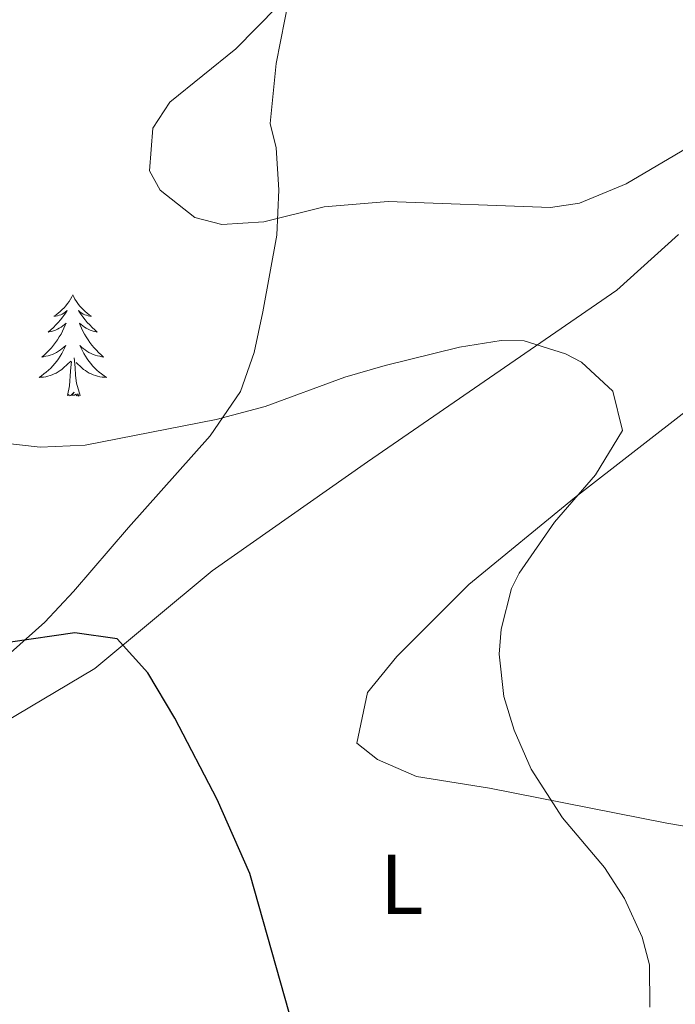
# Model space of a CAD drawing. Units: metres. Extents: x 596596 to 601093, y 4710203 to 4713236.
# Drawn here: x 598629 to 598707, y 4710781 to 4710897 of the extents above; entities that cross this region are included whole.
import ezdxf
from ezdxf.enums import TextEntityAlignment as Align

# ---------------------------------------------------------------- set-up
doc = ezdxf.new("R2010")
doc.units = ezdxf.units.M
doc.header["$MEASUREMENT"] = 0
for name, color, linetype, lineweight in [('Level 35', 92, 'Continuous', 0), ('Level 36', 19, 'Continuous', 40), ('Level 37', 92, 'Continuous', 0), ('Level 4', 36, 'Continuous', 30), ('Level 5', 36, 'Continuous', 0)]:
    doc.layers.add(name, color=color, linetype=linetype, lineweight=lineweight)
doc.styles.add('Arial', font='ARIAL.TTF', dxfattribs={"height": 0.2})

msp = doc.modelspace()

# ---------------------------------------------------------------- linework, layer by layer
at = {"layer": 'Level 35', "color": 92, "linetype": 'Continuous', "lineweight": 0, "ltscale": 0.5}
msp.add_polyline3d([(598669.06, 4710927.12, 385.48), (598663.98, 4710910.91, 385.13), (598661.02, 4710899.55, 385.04), (598659.49, 4710891.71, 385.04), (598658.77, 4710884.67, 384.92), (598659.49, 4710881.79, 384.89), (598659.8, 4710876.83, 384.46), (598659.57, 4710871.47, 383.66), (598657.93, 4710862.43, 382.1), (598656.91, 4710857.63, 380.93), (598655.29, 4710853.05, 379.75), (598651.7, 4710847.81, 378.92), (598642.09, 4710836.99, 377.57), (598635.58, 4710829.47, 376.24), (598632.22, 4710825.84, 375.57), (598627.05, 4710821.23, 374.69), (598622.88, 4710818.52, 374.1), (598618.44, 4710816.28, 373.53), (598598.3, 4710807.73, 371.26), (598589.73, 4710803.79, 370.58), (598565.57, 4710791.07, 369.2), (598561.44, 4710788.26, 368.86), (598558.29, 4710785.31, 368.51), (598544.77, 4710770.99, 366.8)], dxfattribs=at)
at = {"layer": 'Level 36', "color": 92, "linetype": 'Continuous', "lineweight": 0}
for points in [[(598572.61, 4710779.55, 367.79), (598569.05, 4710786.35, 367.97), (598571.81, 4710790.59, 368.06), (598577.57, 4710793.87, 368.15), (598586.25, 4710796.03, 368.42), (598616.53, 4710807.55, 370.94), (598638.09, 4710820.35, 373.85), (598651.93, 4710831.87, 375.98), (598670.25, 4710844.75, 377.42), (598699.65, 4710864.99, 381.05), (598706.93, 4710871.55, 382.7)], [(598635.51, 4710864.43, 0.01), (598635.39, 4710864.21, 0.01), (598635.24, 4710863.93, 0.01), (598635.07, 4710863.67, 0.01), (598634.89, 4710863.41, 0.01), (598634.7, 4710863.16, 0.01), (598634.49, 4710862.92, 0.01), (598634.27, 4710862.7, 0.01), (598634.04, 4710862.48, 0.01), (598633.8, 4710862.28, 0.01), (598633.55, 4710862.09, 0.01), (598633.29, 4710861.91, 0.01), (598633.49, 4710861.93, 0.01), (598633.69, 4710861.97, 0.01), (598633.89, 4710862.03, 0.01), (598634.09, 4710862.09, 0.01), (598634.27, 4710862.18, 0.01), (598634.45, 4710862.28, 0.01), (598634.63, 4710862.39, 0.01), (598634.83, 4710862.58, 0.01), (598634.79, 4710862.52, 0.01), (598634.56, 4710862.17, 0.01), (598634.32, 4710861.83, 0.01), (598634.06, 4710861.51, 0.01), (598633.8, 4710861.19, 0.01), (598633.52, 4710860.89, 0.01), (598633.22, 4710860.59, 0.01), (598632.92, 4710860.31, 0.01), (598632.61, 4710860.04, 0.01), (598632.73, 4710860.06, 0.01), (598632.98, 4710860.12, 0.01), (598633.22, 4710860.19, 0.01), (598633.46, 4710860.28, 0.01), (598633.69, 4710860.39, 0.01), (598633.91, 4710860.5, 0.01), (598634.13, 4710860.63, 0.01), (598634.33, 4710860.78, 0.01), (598634.53, 4710860.94, 0.01), (598634.72, 4710861.11, 0.01), (598634.63, 4710860.88, 0.01), (598634.47, 4710860.52, 0.01), (598634.3, 4710860.17, 0.01), (598634.12, 4710859.82, 0.01), (598633.92, 4710859.48, 0.01), (598633.71, 4710859.15, 0.01), (598633.48, 4710858.83, 0.01), (598633.24, 4710858.52, 0.01), (598632.99, 4710858.21, 0.01), (598632.72, 4710857.92, 0.01), (598632.45, 4710857.64, 0.01), (598632.16, 4710857.37, 0.01), (598631.87, 4710857.11, 0.01), (598632.06, 4710857.14, 0.01), (598632.33, 4710857.19, 0.01), (598632.59, 4710857.25, 0.01), (598632.85, 4710857.33, 0.01), (598633.11, 4710857.42, 0.01), (598633.35, 4710857.53, 0.01), (598633.59, 4710857.65, 0.01), (598633.83, 4710857.79, 0.01), (598634.05, 4710857.94, 0.01), (598634.27, 4710858.1, 0.01), (598634.47, 4710858.28, 0.01), (598634.67, 4710858.47, 0.01), (598634.53, 4710858.14, 0.01)], [(598635.51, 4710864.43, 0.01), (598635.62, 4710864.21, 0.01), (598635.77, 4710863.93, 0.01), (598635.94, 4710863.67, 0.01), (598636.12, 4710863.41, 0.01), (598636.32, 4710863.16, 0.01), (598636.52, 4710862.92, 0.01), (598636.74, 4710862.7, 0.01), (598636.97, 4710862.48, 0.01), (598637.21, 4710862.28, 0.01), (598637.46, 4710862.09, 0.01), (598637.72, 4710861.91, 0.01), (598637.52, 4710861.93, 0.01), (598637.32, 4710861.97, 0.01), (598637.12, 4710862.03, 0.01), (598636.93, 4710862.09, 0.01), (598636.74, 4710862.18, 0.01), (598636.56, 4710862.28, 0.01), (598636.38, 4710862.39, 0.01), (598636.18, 4710862.58, 0.01), (598636.22, 4710862.52, 0.01), (598636.45, 4710862.17, 0.01), (598636.69, 4710861.83, 0.01), (598636.95, 4710861.51, 0.01), (598637.22, 4710861.19, 0.01), (598637.5, 4710860.89, 0.01), (598637.79, 4710860.59, 0.01), (598638.09, 4710860.31, 0.01), (598638.4, 4710860.04, 0.01), (598638.28, 4710860.06, 0.01), (598638.03, 4710860.12, 0.01), (598637.79, 4710860.19, 0.01), (598637.56, 4710860.28, 0.01), (598637.33, 4710860.39, 0.01), (598637.1, 4710860.5, 0.01), (598636.89, 4710860.63, 0.01), (598636.68, 4710860.78, 0.01), (598636.48, 4710860.94, 0.01), (598636.29, 4710861.11, 0.01), (598636.38, 4710860.88, 0.01), (598636.54, 4710860.52, 0.01), (598636.71, 4710860.17, 0.01), (598636.89, 4710859.82, 0.01), (598637.09, 4710859.48, 0.01), (598637.31, 4710859.15, 0.01), (598637.53, 4710858.83, 0.01), (598637.77, 4710858.52, 0.01), (598638.02, 4710858.21, 0.01), (598638.29, 4710857.92, 0.01), (598638.56, 4710857.64, 0.01), (598638.85, 4710857.37, 0.01), (598639.15, 4710857.11, 0.01), (598638.95, 4710857.14, 0.01), (598638.68, 4710857.19, 0.01), (598638.42, 4710857.25, 0.01), (598638.16, 4710857.33, 0.01), (598637.91, 4710857.42, 0.01), (598637.66, 4710857.53, 0.01), (598637.42, 4710857.65, 0.01), (598637.18, 4710857.79, 0.01), (598636.96, 4710857.94, 0.01), (598636.74, 4710858.1, 0.01), (598636.54, 4710858.28, 0.01), (598636.34, 4710858.47, 0.01), (598636.48, 4710858.14, 0.01)], [(598634.53, 4710858.14, 0.01), (598634.37, 4710857.82, 0.01), (598634.21, 4710857.51, 0.01), (598634.02, 4710857.2, 0.01), (598633.83, 4710856.9, 0.01), (598633.61, 4710856.62, 0.01), (598633.39, 4710856.34, 0.01), (598633.16, 4710856.07, 0.01), (598632.91, 4710855.81, 0.01), (598632.65, 4710855.57, 0.01), (598632.38, 4710855.33, 0.01), (598632.11, 4710855.11, 0.01), (598631.82, 4710854.9, 0.01), (598631.53, 4710854.71, 0.01), (598631.79, 4710854.72, 0.01), (598632.05, 4710854.75, 0.01), (598632.32, 4710854.79, 0.01), (598632.57, 4710854.84, 0.01), (598632.83, 4710854.91, 0.01), (598633.08, 4710855, 0.01), (598633.32, 4710855.11, 0.01), (598633.56, 4710855.22, 0.01), (598633.79, 4710855.35, 0.01), (598634.01, 4710855.5, 0.01), (598634.23, 4710855.65, 0.01), (598634.43, 4710855.83, 0.01), (598635.28, 4710856.62, 0.01)], [(598636.48, 4710858.14, 0.01), (598636.64, 4710857.82, 0.01), (598636.81, 4710857.51, 0.01), (598636.99, 4710857.2, 0.01), (598637.19, 4710856.9, 0.01), (598637.4, 4710856.62, 0.01), (598637.62, 4710856.34, 0.01), (598637.85, 4710856.07, 0.01), (598638.1, 4710855.81, 0.01), (598638.36, 4710855.57, 0.01), (598638.63, 4710855.33, 0.01), (598638.91, 4710855.11, 0.01), (598639.2, 4710854.9, 0.01), (598639.49, 4710854.71, 0.01), (598639.22, 4710854.72, 0.01), (598638.96, 4710854.75, 0.01), (598638.7, 4710854.79, 0.01), (598638.44, 4710854.84, 0.01), (598638.18, 4710854.91, 0.01), (598637.93, 4710855, 0.01), (598637.69, 4710855.11, 0.01), (598637.45, 4710855.22, 0.01), (598637.22, 4710855.35, 0.01), (598637, 4710855.5, 0.01), (598636.79, 4710855.65, 0.01), (598636.58, 4710855.83, 0.01), (598635.92, 4710856.45, 0.01)], [(598636.36, 4710852.57, 0.01), (598635.93, 4710854.01, 0.01), (598635.84, 4710854.92, 0.01), (598635.79, 4710855.87, 0.01), (598635.69, 4710857.03, 0.01)], [(598758.73, 4710828.99, 391.37), (598752.29, 4710832.75, 390.77), (598746.53, 4710837.87, 389.99), (598736.05, 4710848.03, 388.31), (598729.53, 4710854.59, 386.33), (598723.41, 4710858.03, 384.86), (598719.37, 4710857.87, 383.6), (598715.65, 4710856.83, 382.46), (598694.65, 4710840.51, 378.95), (598682.21, 4710830.27, 377.57), (598673.73, 4710821.79, 377.06), (598670.25, 4710817.55, 376.49), (598669.01, 4710811.55, 376.16), (598671.45, 4710809.63, 376.82), (598676.05, 4710807.63, 377.45), (598684.65, 4710806.27, 378.71), (598705.53, 4710802.11, 381.47), (598722.57, 4710799.23, 383.54), (598735.93, 4710796.11, 384.98), (598748.85, 4710791.95, 386.48), (598761.69, 4710786.27, 387.89), (598768.61, 4710781.79, 389.27), (598776.93, 4710777.47, 391.34)], [(598634.89, 4710852.57, 0.01), (598635.13, 4710853.69, 0.01), (598635.25, 4710855.43, 0.01), (598635.29, 4710855.87, 0.01), (598635.36, 4710856.59, 0.01)], [(598636.36, 4710852.57, 0.01), (598636.18, 4710852.51, 0.01), (598636.16, 4710852.75, 0.01), (598635.97, 4710852.52, 0.01), (598635.85, 4710852.73, 0.01), (598635.73, 4710852.62, 0.01), (598635.46, 4710852.57, 0.01), (598635.66, 4710852.96, 0.01), (598635.27, 4710852.58, 0.01), (598635.09, 4710852.52, 0.01), (598635.04, 4710852.69, 0.01), (598634.89, 4710852.57, 0.01)]]:
    msp.add_polyline3d(points, dxfattribs=at)
at = {"layer": 'Level 4', "color": 36, "linetype": 'Continuous', "lineweight": 30}
msp.add_polyline3d([(598662.07, 4710776.03, 375.01), (598656.39, 4710796.18, 375.01), (598652.54, 4710804.93, 375.01), (598647.53, 4710814.51, 375.01), (598644.37, 4710819.87, 375.01), (598640.73, 4710823.87, 375.01), (598635.76, 4710824.58, 375.01), (598628.17, 4710823.47, 375.01), (598618.49, 4710822.67, 375.01), (598580.21, 4710822.19, 375.01), (598572.93, 4710821.63, 375.01), (598563.25, 4710822.35, 375.01), (598554.49, 4710823.87, 375.01), (598537.53, 4710824.67, 375.01)], dxfattribs=at)
at = {"layer": 'Level 5', "color": 36, "linetype": 'Continuous', "lineweight": 0}
for points in [[(598709.37, 4710882.59, 385.01), (598700.76, 4710877.53, 385.01), (598695.25, 4710875.24, 385.01), (598691.85, 4710874.75, 385.01), (598672.69, 4710875.47, 385.01), (598665.13, 4710874.83, 385.01), (598658.05, 4710873.07, 385.01), (598653.07, 4710872.75, 385.01), (598649.89, 4710873.55, 385.01), (598645.82, 4710876.79, 385.01), (598644.57, 4710879.07, 385.01), (598644.95, 4710884.09, 385.01), (598646.97, 4710887.15, 385.01), (598654.74, 4710893.46, 385.01), (598662.13, 4710901, 385.01)], [(598703.53, 4710780.43, 380.01), (598703.51, 4710785.43, 380.01), (598702.65, 4710788.67, 380.01), (598700.56, 4710793.25, 380.01), (598698.21, 4710796.91, 380.01), (598693.25, 4710802.75, 380.01), (598689.57, 4710808.51, 380.01), (598687.53, 4710813.09, 380.01), (598686.33, 4710817.07, 380.01), (598685.77, 4710822.07, 380.01), (598686.01, 4710824.99, 380.01), (598687.25, 4710829.82, 380.01), (598688.13, 4710831.63, 380.01), (598692.29, 4710837.63, 380.01), (598697.13, 4710843.23, 380.01), (598700.33, 4710848.43, 380.01), (598699.17, 4710853.07, 380.01), (598695.5, 4710856.5, 380.01), (598693.61, 4710857.47, 380.01), (598688.73, 4710859.02, 380.01), (598686.01, 4710859.07, 380.01), (598681.1, 4710858.28, 380.01), (598672.32, 4710856.12, 380.01), (598667.57, 4710854.75, 380.01), (598658.2, 4710851.28, 380.01), (598652.41, 4710849.75, 380.01), (598636.97, 4710846.72, 380.01), (598631.67, 4710846.48, 380.01), (598627.13, 4710846.99, 380.01)]]:
    msp.add_polyline3d(points, dxfattribs=at)

# ---------------------------------------------------------------- texts
at = {"layer": 'Level 37', "color": 92, "linetype": 'Continuous', "lineweight": 0, "style": 'Arial'}
msp.add_text('L', height=7, dxfattribs=at).set_placement((598674.3, 4710794.9, 376.84), align=Align.MIDDLE_CENTER)

doc.saveas('drawing.dxf')
